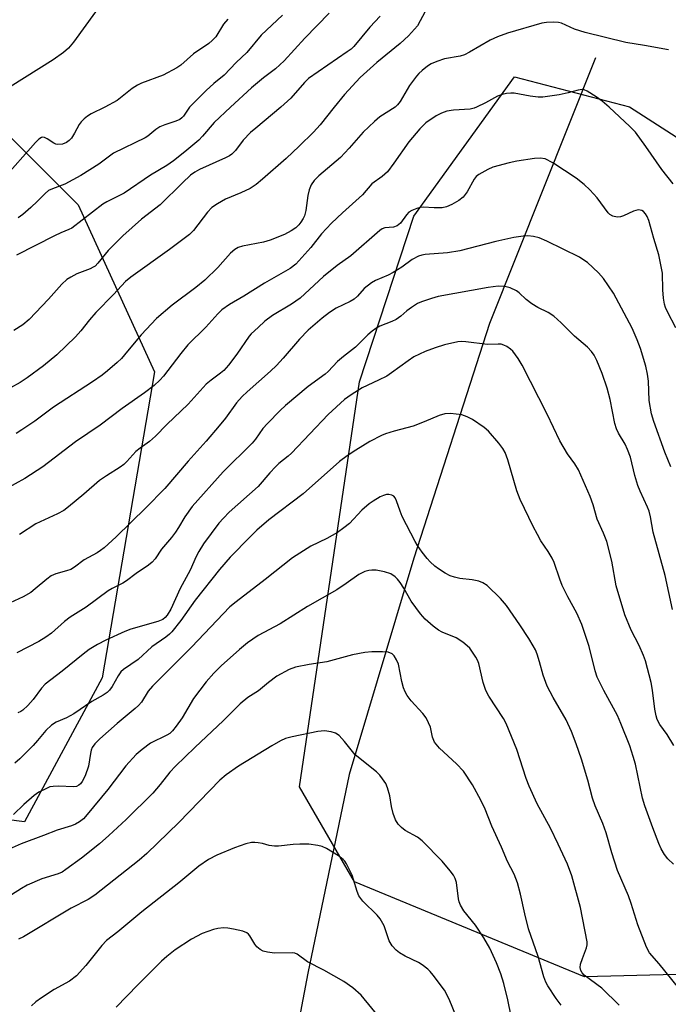
# Model space of a CAD drawing. Units: inches. Extents: x 1195770 to 1201772, y 557456 to 561458.
# Drawn here: x 1196699 to 1196861, y 557776 to 558022 of the extents above; entities that cross this region are included whole.
import ezdxf

# ---------------------------------------------------------------- set-up
doc = ezdxf.new("R2010")
doc.units = ezdxf.units.IN
doc.header["$MEASUREMENT"] = 0
for name, color, linetype in [('HYDRO-Single Line Stream', 4, 'Continuous'), ('NTRL-Trees', 3, 'Continuous'), ('Undefined', 1, 'Continuous')]:
    doc.layers.add(name, color=color, linetype=linetype)

msp = doc.modelspace()

# ---------------------------------------------------------------- linework, layer by layer
at = {"layer": 'HYDRO-Single Line Stream'}
msp.add_lwpolyline([(1196842.82, 558012.37), (1196816.32, 557945.86), (1196797.37, 557887.19), (1196781.18, 557833.03), (1196770.88, 557783.29), (1196763.15, 557742.44), (1196761.43, 557700.29), (1196758.62, 557654.15), (1196754.91, 557608.67), (1196748.65, 557547.65), (1196746.67, 557510.82), (1196748.55, 557474.2)], dxfattribs=at)
at = {"layer": 'NTRL-Trees'}
for points in [[(1196719.42, 557857.18), (1196699.96, 557821.21), (1196631.16, 557829.97), (1196606.36, 557879.61), (1196602.07, 557893.14), (1196602.07, 558002.07), (1196614.05, 558023.53), (1196677.44, 558011.34), (1196713.4, 557975.58), (1196732.48, 557933.79)], [(1196944.9, 557785.09), (1196840.05, 557782.43), (1196782.51, 557806.2), (1196768.75, 557829.97), (1196783.76, 557931.29), (1196797.36, 557972.72), (1196822.54, 558007.59), (1196851.31, 558000.08), (1196886.33, 557977.57), (1196898.74, 557907.77), (1196928.25, 557860.97), (1196953.88, 557847.48), (1196954.52, 557802.33)]]:
    msp.add_lwpolyline(points, close=True, dxfattribs=at)
at = {"layer": 'Undefined'}
for points, elevation in [([(1196717.75, 558023.86), (1196712.26, 558016.3), (1196710.98, 558014.83), (1196709.71, 558013.72), (1196707.13, 558011.87), (1196696.41, 558005.13), (1196691.98, 558002.61), (1196689.02, 558001.02), (1196686.89, 558000)], 506), ([(1196800.25, 558023.93), (1196798.29, 558020.4), (1196797.58, 558019.52), (1196796.02, 558017.86), (1196794, 558015.93), (1196788.1, 558011.24), (1196783.94, 558007.46), (1196780.04, 558003.21), (1196777.46, 558000)], 496), ([(1196750.83, 558022.07), (1196749.76, 558020.77), (1196747.81, 558017.66), (1196746.94, 558016.67), (1196746.13, 558015.99), (1196742.3, 558013.38), (1196739.09, 558010.56), (1196738.07, 558009.91), (1196734.69, 558008.02), (1196729.29, 558006.04), (1196728.23, 558005.57), (1196726.89, 558004.68), (1196723.15, 558001.73), (1196720.04, 558000)], 504), ([(1196764.53, 558023.03), (1196759.19, 558018.04), (1196755.57, 558013.69), (1196752.92, 558011.24), (1196749.92, 558008.05), (1196747.37, 558005.98), (1196745.4, 558004.23), (1196741.26, 558000)], 502), ([(1196776.23, 558023.51), (1196770.09, 558017.32), (1196764.98, 558011.66), (1196762.74, 558009.59), (1196759.76, 558007.33), (1196756.76, 558004.86), (1196751.56, 558000)], 500), ([(1196788.98, 558022.78), (1196786.36, 558020.08), (1196782.4, 558015.24), (1196781.69, 558014.58), (1196780.74, 558013.86), (1196771.04, 558007.19), (1196770.04, 558006.22), (1196766.59, 558002.32), (1196764.09, 558000)], 498), ([(1196861.14, 558014.36), (1196855.13, 558015.48), (1196850.44, 558016.21), (1196840.22, 558018.69), (1196837.58, 558019.58), (1196834.37, 558021.06), (1196833.54, 558021.23), (1196832.36, 558021.27), (1196830.57, 558021.21), (1196829.39, 558021.05), (1196820.78, 558018.57), (1196818.32, 558017.61), (1196816.45, 558016.78), (1196811.3, 558013.75), (1196810.04, 558013.12), (1196808.99, 558012.81), (1196805.07, 558012.09), (1196803.1, 558011.47), (1196801.75, 558010.9), (1196800.81, 558010.29), (1196799.48, 558009.22), (1196798.65, 558008.45), (1196798.08, 558007.8), (1196796.33, 558005.45), (1196793.95, 558001.47), (1196793.3, 558000.61), (1196792.69, 558000)], 494), ([(1196846.24, 558000), (1196844.49, 558001.57), (1196843, 558002.62), (1196840.79, 558004), (1196840.03, 558004.34), (1196839.54, 558004.43), (1196838.48, 558004.3), (1196836.01, 558003.62), (1196833.75, 558003.13), (1196829.64, 558002.52), (1196828.48, 558002.53), (1196826.46, 558002.75), (1196822.52, 558003.52), (1196821.68, 558003.55), (1196820.56, 558003.45), (1196819.52, 558003.2), (1196818.32, 558002.74), (1196815.34, 558001.11), (1196813.03, 558000)], 492), ([(1196720.04, 558000), (1196716.66, 557998.39), (1196715.72, 557997.79), (1196714.88, 557997.11), (1196714.13, 557996.34), (1196713.63, 557995.71), (1196712.49, 557993.51), (1196711.71, 557992.31), (1196711.18, 557991.66), (1196710.53, 557991.17), (1196709.47, 557990.79), (1196708.36, 557990.68), (1196707.83, 557990.79), (1196707.34, 557991.02), (1196705.67, 557992.09), (1196704.95, 557992.44), (1196704.54, 557992.5), (1196704.2, 557992.45), (1196703.54, 557992.04), (1196702.73, 557991.21), (1196686.1, 557972.49)], 504), ([(1196813.03, 558000), (1196812.47, 557999.77), (1196811.51, 557999.56), (1196807.28, 557999.31), (1196805.62, 557999.03), (1196804.28, 557998.49), (1196802.99, 557997.83), (1196800.43, 557996.08), (1196798.91, 557994.64), (1196796.17, 557991.37), (1196792.38, 557985.98), (1196790.78, 557983.88), (1196789.49, 557982.69), (1196786.87, 557980.82), (1196784.55, 557978.05), (1196779.51, 557973.59), (1196776.83, 557970.99), (1196774.32, 557968.29), (1196771.64, 557964.92), (1196767.89, 557960.74), (1196766.45, 557959.64), (1196760.04, 557955.96), (1196754.85, 557952.69), (1196751.24, 557950.68), (1196749.36, 557949.34), (1196748.31, 557948.32), (1196745.34, 557945.01), (1196740.84, 557940.54), (1196739.07, 557938.36), (1196734.78, 557932.74), (1196733.82, 557931.72), (1196732.41, 557930.41), (1196730.01, 557928.55), (1196724.41, 557924.58), (1196718.88, 557920.42), (1196712.78, 557916.25), (1196704.55, 557910.04), (1196700.1, 557907.08), (1196695.26, 557904.41)], 492), ([(1196777.46, 558000), (1196773.96, 557995.58), (1196772.26, 557993.73), (1196768.73, 557990.23), (1196765.48, 557987.2), (1196759.52, 557981.97), (1196757.94, 557980.69), (1196756.46, 557979.71), (1196754.08, 557978.58), (1196750.26, 557976.98), (1196748.29, 557975.86), (1196746.89, 557974.91), (1196745.77, 557973.72), (1196742.27, 557969.18), (1196741.25, 557968.14), (1196736.24, 557964.38), (1196726.57, 557957.47), (1196725.25, 557956.41), (1196722.24, 557953.15), (1196717.79, 557948.63), (1196716.22, 557946.82), (1196714.07, 557944.05), (1196712.76, 557942.59), (1196708.04, 557938.05), (1196704.73, 557935.27), (1196700.64, 557932.27), (1196698.92, 557931.14), (1196696.45, 557929.79)], 496), ([(1196764.09, 558000), (1196757.83, 557994.81), (1196756.54, 557993.65), (1196754.71, 557991.78), (1196752.76, 557989.19), (1196751.85, 557988.25), (1196751.26, 557987.84), (1196750.26, 557987.33), (1196743.76, 557984.44), (1196742.6, 557983.76), (1196741.53, 557982.98), (1196739.49, 557981.08), (1196733.94, 557975.61), (1196729.26, 557972.03), (1196724.6, 557967.83), (1196720.88, 557964.13), (1196718.36, 557961.02), (1196717.63, 557960.25), (1196717.19, 557959.95), (1196716.43, 557959.57), (1196713.1, 557958.34), (1196711.54, 557957.51), (1196710.56, 557956.86), (1196709.34, 557955.71), (1196706.01, 557951.96), (1196701.14, 557946.86), (1196699.59, 557945.55), (1196697.35, 557944.16)], 498), ([(1196792.69, 558000), (1196788.89, 557997.58), (1196787.51, 557996.48), (1196784.72, 557993.81), (1196781.2, 557989.74), (1196779.02, 557987.45), (1196773.64, 557982.83), (1196772.42, 557981.64), (1196771.67, 557980.55), (1196771.16, 557979.31), (1196770.87, 557977.96), (1196770.4, 557974.17), (1196770.03, 557972.87), (1196769.68, 557972.15), (1196769.1, 557971.24), (1196768.59, 557970.61), (1196767.83, 557969.85), (1196766.73, 557969.05), (1196765.05, 557968.13), (1196761.47, 557966.73), (1196759.8, 557966.26), (1196754.5, 557965.22), (1196753.48, 557964.9), (1196752.57, 557964.37), (1196751.54, 557963.45), (1196748.35, 557959.94), (1196745.08, 557956.7), (1196742.86, 557954.89), (1196736.92, 557950.48), (1196732.97, 557947.13), (1196729.13, 557943.08), (1196725.79, 557938.94), (1196724.23, 557937.17), (1196723.19, 557936.14), (1196720.77, 557934.05), (1196719.42, 557932.96), (1196717.01, 557931.28), (1196707.24, 557924.96), (1196702.57, 557921.45), (1196699.33, 557919.29), (1196697.86, 557918.39)], 494), ([(1196751.56, 558000), (1196747.47, 557996.18), (1196744.51, 557992.78), (1196743.57, 557991.81), (1196740.11, 557988.82), (1196737.27, 557986.56), (1196735.63, 557985.41), (1196731.52, 557983.01), (1196724.9, 557978.54), (1196720.57, 557976.31), (1196719.59, 557975.73), (1196711.79, 557969.77), (1196711.1, 557969.4), (1196709.09, 557968.57), (1196707.52, 557967.81), (1196697.99, 557962.96)], 500), ([(1196741.26, 558000), (1196739.74, 557997.79), (1196739.38, 557997.38), (1196738.85, 557996.96), (1196737.82, 557996.49), (1196735.06, 557995.58), (1196733.82, 557995.07), (1196732.83, 557994.42), (1196730.88, 557992.81), (1196730.14, 557992.35), (1196722.27, 557988.52), (1196718.56, 557985.76), (1196714.04, 557982.9), (1196710.07, 557980.78), (1196706.95, 557979.62), (1196706.01, 557979.14), (1196705.18, 557978.46), (1196703.25, 557976.47), (1196701.53, 557974.9), (1196699.54, 557973.17), (1196698.36, 557972.34)], 502), ([(1196862.27, 557980.85), (1196859.46, 557984.44), (1196855.46, 557990.17), (1196852.85, 557993.76), (1196851.44, 557995.21), (1196846.24, 558000)], 492), ([(1196862.9, 557944.79), (1196860.84, 557948.85), (1196860.38, 557949.91), (1196860.12, 557950.73), (1196859.88, 557952.2), (1196859.67, 557954.28), (1196859.59, 557958.5), (1196858.7, 557963.08), (1196857.41, 557967.14), (1196856.14, 557971.63), (1196855.75, 557972.67), (1196855.36, 557973.35), (1196854.86, 557973.9), (1196854.46, 557974.16), (1196854.02, 557974.29), (1196853.47, 557974.3), (1196852.34, 557974), (1196849.87, 557972.86), (1196849.05, 557972.55), (1196848.22, 557972.46), (1196847.14, 557972.76), (1196846.41, 557973.18), (1196846, 557973.57), (1196843.23, 557977.36), (1196841.42, 557979.35), (1196840.02, 557980.67), (1196838.02, 557982.28), (1196832.19, 557986.11), (1196830.21, 557987.07), (1196829, 557987.29), (1196827.55, 557987.19), (1196823.15, 557986.51), (1196821.23, 557986.08), (1196817.19, 557985.01), (1196815.9, 557984.44), (1196813.68, 557983.16), (1196813.01, 557982.66), (1196812.47, 557982.05), (1196810.7, 557978.85), (1196809.71, 557977.53), (1196808.67, 557976.63), (1196806.91, 557975.66), (1196805.6, 557975.07), (1196804.5, 557974.82), (1196802.44, 557974.82), (1196799.75, 557975.04), (1196798.96, 557974.94), (1196798.16, 557974.71), (1196796.87, 557974.17), (1196796.17, 557973.73), (1196795.58, 557973.12), (1196794.01, 557971.01), (1196793.21, 557970.33), (1196792.33, 557969.97), (1196790.13, 557969.83), (1196789.49, 557969.59), (1196788.86, 557969.16), (1196781.59, 557962.86), (1196778.17, 557960.39), (1196774.77, 557957.62), (1196768.92, 557952.24), (1196766.77, 557950.74), (1196762.05, 557947.9), (1196760.1, 557946.45), (1196758.44, 557944.85), (1196756.71, 557943.34), (1196756.15, 557942.73), (1196753.13, 557938.19), (1196750.98, 557935.47), (1196749.85, 557934.16), (1196749.03, 557933.42), (1196746.69, 557931.74), (1196745.46, 557930.7), (1196740.9, 557925.72), (1196735.56, 557920.61), (1196732.78, 557917.72), (1196731.24, 557916.34), (1196728.93, 557914.73), (1196727.84, 557913.88), (1196725.58, 557911.35), (1196724.82, 557910.61), (1196723.89, 557909.93), (1196720.48, 557907.78), (1196718.72, 557906.56), (1196714.82, 557903.16), (1196710.98, 557899.97), (1196709.8, 557899.1), (1196708.26, 557898.29), (1196702.78, 557895.77), (1196698.7, 557893.12)], 490), ([(1196861.69, 557910.04), (1196860.22, 557913.67), (1196857.42, 557921.37), (1196856.86, 557923.29), (1196856.26, 557926.64), (1196856.07, 557931.48), (1196855.87, 557933.21), (1196855.44, 557935.19), (1196854.06, 557939.62), (1196853.28, 557941.81), (1196852.04, 557944.75), (1196847.34, 557953.5), (1196844.87, 557957.11), (1196843.62, 557958.6), (1196840.83, 557961.12), (1196839.94, 557961.78), (1196838.81, 557962.46), (1196830.62, 557966.52), (1196828.77, 557967.32), (1196827.34, 557967.65), (1196825.89, 557967.81), (1196824.73, 557967.74), (1196822.4, 557967.42), (1196817.94, 557966.42), (1196808.9, 557964.08), (1196805.85, 557963.6), (1196800.23, 557963.13), (1196799.36, 557962.98), (1196798.53, 557962.7), (1196796.96, 557961.87), (1196794.39, 557960.02), (1196792.19, 557958.64), (1196790.94, 557958), (1196787.83, 557956.64), (1196786.83, 557956.1), (1196785, 557954.67), (1196783.32, 557952.72), (1196782.44, 557951.97), (1196781.43, 557951.39), (1196777.97, 557949.75), (1196776.27, 557948.66), (1196774.47, 557947.26), (1196770.98, 557944.24), (1196768.78, 557941.97), (1196764.73, 557937.23), (1196763.01, 557935.36), (1196761.53, 557933.94), (1196755.7, 557928.83), (1196754.44, 557927.63), (1196753.02, 557926), (1196750.31, 557922.22), (1196748.72, 557920.25), (1196745.45, 557916.47), (1196740.9, 557911.4), (1196735.08, 557904.61), (1196730.33, 557899.72), (1196722.89, 557892.48), (1196719.91, 557889.79), (1196719.03, 557889.07), (1196718.13, 557888.47), (1196714.95, 557886.76), (1196712.51, 557884.94), (1196711.57, 557884.34), (1196710.53, 557883.96), (1196707.81, 557883.23), (1196706.69, 557882.73), (1196705.56, 557881.91), (1196702.67, 557879.47), (1196701.53, 557878.6), (1196699.64, 557877.52), (1196696.37, 557876.02)], 488), ([(1196862.1, 557874.33), (1196860.23, 557882.85), (1196857.26, 557893.7), (1196856.61, 557897.53), (1196856.27, 557898.94), (1196855.88, 557899.95), (1196854, 557903.96), (1196853.44, 557905.33), (1196852.7, 557907.87), (1196851.56, 557912.46), (1196850.88, 557914.38), (1196850.29, 557915.66), (1196848.58, 557918.41), (1196848.05, 557919.53), (1196847.69, 557920.86), (1196846.51, 557926.85), (1196845.76, 557929.71), (1196844.54, 557933.39), (1196843.14, 557936.67), (1196842.48, 557937.98), (1196841.81, 557938.9), (1196840.86, 557939.96), (1196837.57, 557942.68), (1196834.26, 557946.04), (1196832.39, 557947.71), (1196831.03, 557948.68), (1196828.41, 557949.92), (1196826.9, 557950.85), (1196825.48, 557951.92), (1196823.75, 557953.55), (1196823.06, 557954.08), (1196821.5, 557954.85), (1196820.15, 557955.14), (1196818.49, 557955.21), (1196815.95, 557954.92), (1196803.45, 557952.61), (1196801.77, 557952.15), (1196799.33, 557951.33), (1196798.28, 557950.86), (1196796.81, 557949.92), (1196795.64, 557949.05), (1196794.16, 557947.72), (1196792.95, 557946.88), (1196791.89, 557946.35), (1196788.86, 557945.19), (1196787.88, 557944.65), (1196786.96, 557943.99), (1196785.89, 557943.05), (1196782.83, 557939.98), (1196779.79, 557937.64), (1196778.33, 557936.42), (1196775.96, 557933.91), (1196775.19, 557933.2), (1196770.93, 557930.16), (1196765.24, 557925.35), (1196763.96, 557924.15), (1196760.74, 557920.87), (1196759.62, 557919.59), (1196757.75, 557916.96), (1196756.91, 557915.92), (1196749.68, 557908.77), (1196741.89, 557900.06), (1196740.06, 557897.53), (1196738.53, 557894.82), (1196737.77, 557893.69), (1196736.75, 557892.34), (1196734.29, 557889.43), (1196732.68, 557887), (1196731.93, 557886.13), (1196731.04, 557885.43), (1196727.91, 557883.3), (1196725.49, 557881.45), (1196724.55, 557880.89), (1196721.94, 557879.59), (1196720.94, 557879.01), (1196715.38, 557874.92), (1196711.38, 557872.39), (1196710, 557871.33), (1196706.74, 557868.4), (1196705.36, 557867.39), (1196703.55, 557866.35), (1196698.09, 557863.48)], 486), ([(1196862.4, 557840.32), (1196860.75, 557843), (1196858.91, 557845.54), (1196858.24, 557846.82), (1196858, 557847.67), (1196857.68, 557849.41), (1196857.09, 557854.13), (1196856.76, 557856.03), (1196855.34, 557861.44), (1196854.81, 557862.83), (1196853.73, 557865.28), (1196851.74, 557869.14), (1196850.17, 557872.96), (1196848.04, 557880.26), (1196846.95, 557886.4), (1196845.63, 557891.32), (1196844.83, 557893.43), (1196843.22, 557896.89), (1196842.21, 557900.48), (1196841.5, 557902.61), (1196838.58, 557909.26), (1196837.66, 557910.78), (1196835.87, 557913.24), (1196833.9, 557916.52), (1196830.75, 557923.19), (1196824.45, 557935.48), (1196823.46, 557937.17), (1196822.13, 557938.94), (1196821.53, 557939.49), (1196820.63, 557940.12), (1196819.92, 557940.49), (1196819.22, 557940.68), (1196818.48, 557940.73), (1196815.83, 557940.61), (1196810.4, 557941.32), (1196809.24, 557941.38), (1196808.39, 557941.31), (1196805.04, 557940.56), (1196802.73, 557939.84), (1196800.22, 557938.91), (1196797.42, 557937.53), (1196795.97, 557936.58), (1196791.83, 557933.53), (1196790.65, 557932.75), (1196788.58, 557931.67), (1196784.47, 557929.79), (1196781.68, 557928.06), (1196780.05, 557926.83), (1196775.96, 557923.15), (1196766.78, 557913.42), (1196765.94, 557912.66), (1196763.61, 557910.84), (1196762.77, 557910.05), (1196761.36, 557908.51), (1196758.46, 557905.13), (1196751.16, 557898.64), (1196749.73, 557897.21), (1196748.59, 557895.92), (1196744.8, 557890.76), (1196743.56, 557888.86), (1196742.92, 557887.62), (1196741.45, 557884.2), (1196738.93, 557879.58), (1196736.63, 557874.39), (1196735.66, 557872.86), (1196735.15, 557872.28), (1196734.61, 557871.85), (1196733.38, 557871.31), (1196726.62, 557869.38), (1196725.09, 557868.83), (1196720.32, 557866.61), (1196718.27, 557865.52), (1196716.17, 557864.27), (1196714.64, 557863.18), (1196709.44, 557858.91), (1196705.19, 557855.65), (1196704.22, 557854.64), (1196702.13, 557851.77), (1196700.81, 557850.29), (1196699.58, 557849.13), (1196699.1, 557848.82), (1196698.31, 557848.44)], 484), ([(1196862.34, 557810.61), (1196860.89, 557811.96), (1196860.07, 557813.04), (1196859.28, 557814.43), (1196858.68, 557815.79), (1196857.16, 557819.67), (1196855.14, 557825.18), (1196854.62, 557827.13), (1196852.84, 557835.59), (1196852.29, 557837.51), (1196851.4, 557840.18), (1196849.16, 557845.79), (1196848.3, 557847.75), (1196844.89, 557854.03), (1196843.22, 557857.37), (1196842.73, 557858.93), (1196841.26, 557865.02), (1196839.38, 557870.57), (1196838.16, 557873.38), (1196835.9, 557877.49), (1196834.53, 557880.35), (1196833.89, 557881.95), (1196832.48, 557886.04), (1196832, 557887.16), (1196831, 557888.87), (1196829.19, 557891.54), (1196828.32, 557893.06), (1196827.24, 557895.13), (1196824.03, 557901.86), (1196823.18, 557904.03), (1196820.9, 557911.77), (1196820.21, 557913.64), (1196819.64, 557914.61), (1196818.64, 557915.98), (1196816.05, 557918.96), (1196814.96, 557919.89), (1196812.04, 557921.86), (1196810.77, 557922.57), (1196809.4, 557923.01), (1196806.53, 557923.33), (1196805.12, 557923.31), (1196803.75, 557922.88), (1196800, 557921.25), (1196797.21, 557920.17), (1196792.49, 557918.97), (1196790.33, 557918.31), (1196789.27, 557917.9), (1196786.37, 557916.35), (1196782.88, 557914.18), (1196780.72, 557912.74), (1196778.81, 557911.34), (1196769.7, 557903.24), (1196761.13, 557896.73), (1196758.13, 557894.13), (1196756.44, 557892.53), (1196751.42, 557887.45), (1196748.73, 557884.33), (1196742.65, 557876.62), (1196739.13, 557871.58), (1196736.88, 557868.7), (1196736.28, 557868.11), (1196735.36, 557867.39), (1196731.82, 557865), (1196728.4, 557861.82), (1196724.79, 557859.27), (1196724.12, 557858.7), (1196723.39, 557857.75), (1196721.93, 557855.08), (1196721.23, 557854.17), (1196720.64, 557853.56), (1196719.66, 557852.85), (1196716.85, 557851.29), (1196712.3, 557848.18), (1196710.5, 557847.24), (1196707.91, 557846.1), (1196706.75, 557845.37), (1196705.34, 557844.07), (1196703.25, 557841.5), (1196702.13, 557840.27), (1196698.85, 557836.95), (1196697.53, 557835.86)], 482), ([(1196863.68, 557779.52), (1196858.73, 557785.61), (1196856.38, 557788.4), (1196855.61, 557789.82), (1196853.44, 557795.39), (1196851.75, 557800.76), (1196851.07, 557802.63), (1196848.35, 557809.01), (1196846.95, 557813.41), (1196845.51, 557818.42), (1196844.63, 557820.77), (1196842.78, 557825.22), (1196842.11, 557827.09), (1196840.91, 557831.62), (1196839.37, 557836.89), (1196838.04, 557840.68), (1196836.8, 557843.77), (1196835.46, 557846.69), (1196832.21, 557852.31), (1196830.75, 557855.1), (1196829.73, 557857.91), (1196828.85, 557861.18), (1196828.25, 557863.13), (1196827.81, 557864.21), (1196827.25, 557865.26), (1196826.17, 557867.05), (1196823.91, 557870.51), (1196820.58, 557875.29), (1196819.05, 557877.03), (1196815.75, 557880.31), (1196814.61, 557881.03), (1196813.61, 557881.42), (1196812, 557881.73), (1196808.86, 557882.08), (1196807.54, 557882.4), (1196806.51, 557882.74), (1196805.24, 557883.41), (1196803.52, 557884.47), (1196802.63, 557885.14), (1196801.44, 557886.25), (1196800.7, 557887.09), (1196799.49, 557888.7), (1196798.33, 557890.36), (1196797.74, 557891.37), (1196794.49, 557897.63), (1196793.94, 557898.95), (1196793.05, 557901.48), (1196792.69, 557902.25), (1196792.36, 557902.66), (1196791.92, 557902.93), (1196791.13, 557903.12), (1196790.58, 557903.11), (1196789.78, 557902.87), (1196789, 557902.48), (1196787.2, 557901.44), (1196786.25, 557900.79), (1196784.41, 557899.15), (1196781.26, 557895.88), (1196779.85, 557894.72), (1196778.3, 557893.59), (1196775.59, 557892.07), (1196771.59, 557890.13), (1196767.05, 557887.28), (1196760.21, 557881.83), (1196752.91, 557876.27), (1196751.35, 557874.98), (1196741.73, 557864.92), (1196731.97, 557855.15), (1196730.93, 557853.89), (1196729.22, 557851.15), (1196728.54, 557850.3), (1196727.69, 557849.52), (1196723.17, 557845.8), (1196718.82, 557841.94), (1196717.6, 557840.7), (1196716.94, 557839.76), (1196716.66, 557839.09), (1196716.47, 557838.31), (1196715.96, 557835.09), (1196715.17, 557832.72), (1196714.45, 557831.26), (1196713.97, 557830.66), (1196713.61, 557830.34), (1196712.97, 557830.03), (1196712.14, 557829.93), (1196708.61, 557830.08), (1196707.15, 557830.05), (1196706.32, 557829.9), (1196705.29, 557829.48), (1196703.54, 557828.57), (1196702.37, 557827.78), (1196699.84, 557825.52), (1196697.27, 557822.98)], 480), ([(1196848.77, 557775.26), (1196844.39, 557779.53), (1196840.02, 557782.82), (1196839.49, 557783.38), (1196839.13, 557784), (1196838.98, 557784.71), (1196839.11, 557785.54), (1196839.55, 557786.95), (1196840.61, 557789.63), (1196840.78, 557790.38), (1196840.78, 557791.17), (1196839.1, 557799.72), (1196836.91, 557807.64), (1196835.81, 557810.61), (1196833.53, 557815.57), (1196831.56, 557819.57), (1196828.26, 557825.67), (1196826.23, 557830.13), (1196825.52, 557832.03), (1196823.14, 557839.3), (1196820.49, 557845.78), (1196819.8, 557847.06), (1196816.18, 557852.61), (1196815.36, 557854.07), (1196814.74, 557856.01), (1196813.61, 557860.81), (1196813.3, 557861.62), (1196812.87, 557862.4), (1196811.36, 557864.61), (1196810.75, 557865.23), (1196809.63, 557866.15), (1196807.94, 557867.25), (1196804.5, 557868.64), (1196803.56, 557869.12), (1196802.19, 557870.15), (1196800.21, 557871.91), (1196799.06, 557873.27), (1196796.76, 557876.39), (1196794.89, 557879.64), (1196793.96, 557881.07), (1196793.26, 557881.94), (1196792.68, 557882.48), (1196791.6, 557883.21), (1196790.02, 557883.77), (1196788, 557884.15), (1196786.91, 557884.18), (1196786.11, 557884.1), (1196785.09, 557883.79), (1196783.65, 557883.05), (1196780.49, 557880.79), (1196778.1, 557879.22), (1196770.76, 557875.03), (1196763.91, 557870.77), (1196758.44, 557867.83), (1196755.8, 557865.98), (1196753.76, 557864.33), (1196749.22, 557860.26), (1196747.36, 557858.39), (1196745.42, 557856.21), (1196742.25, 557852.01), (1196739.46, 557847.23), (1196737.94, 557845.08), (1196737.02, 557843.96), (1196736.31, 557843.31), (1196735.63, 557842.86), (1196731.51, 557840.83), (1196729.42, 557839.3), (1196727.88, 557838.01), (1196725.35, 557835.23), (1196720.82, 557829.26), (1196715.67, 557823), (1196714.72, 557821.97), (1196713.74, 557821.19), (1196712.78, 557820.63), (1196711.78, 557820.18), (1196708.15, 557819.1), (1196704.71, 557817.72), (1196699.11, 557815.69), (1196694.65, 557813.68)], 478), ([(1196834.26, 557775.31), (1196833.03, 557776.98), (1196830.95, 557780.12), (1196830.41, 557781.09), (1196829.89, 557782.36), (1196828.5, 557787.5), (1196826.06, 557794.39), (1196825.15, 557798.14), (1196824.11, 557803.1), (1196823.34, 557805.93), (1196822.45, 557808.1), (1196820.86, 557811.23), (1196819.34, 557814.8), (1196816.88, 557820.07), (1196815.24, 557824.34), (1196814.16, 557826.62), (1196812.03, 557830.41), (1196809.78, 557833.82), (1196808.05, 557835.72), (1196803.78, 557839.64), (1196802.59, 557841.14), (1196802.08, 557842.39), (1196801.53, 557844.9), (1196801.09, 557845.93), (1196800.44, 557847.17), (1196799.63, 557848.32), (1196796.72, 557851.43), (1196795.75, 557852.77), (1196795.21, 557853.72), (1196794.82, 557854.73), (1196794.38, 557856.32), (1196793.51, 557860.65), (1196793.08, 557861.72), (1196792.49, 557862.7), (1196791.93, 557863.24), (1196791, 557863.61), (1196789.55, 557863.74), (1196786.87, 557863.76), (1196785.15, 557863.56), (1196782.04, 557862.94), (1196775.58, 557861.18), (1196771.22, 557860.57), (1196767.82, 557859.87), (1196766.19, 557859.28), (1196763.1, 557857.63), (1196761, 557856.09), (1196758.56, 557853.94), (1196755.87, 557852.32), (1196753.96, 557850.74), (1196749.75, 557846.54), (1196742.57, 557839.82), (1196737.74, 557835.15), (1196736.33, 557833.61), (1196733.96, 557830.53), (1196732.11, 557828.33), (1196725.39, 557821.76), (1196721.1, 557817.77), (1196718.74, 557815.71), (1196714.28, 557812.1), (1196710.35, 557809.23), (1196709.4, 557808.61), (1196708.4, 557808.13), (1196704.33, 557806.93), (1196700.69, 557805.34), (1196699.21, 557804.53), (1196695.16, 557801.89)], 476), ([(1196821.74, 557772.58), (1196820.88, 557776.65), (1196819.91, 557780.71), (1196819.13, 557783.17), (1196818.09, 557785.87), (1196816.37, 557789.59), (1196814.94, 557792.16), (1196812.84, 557795.36), (1196809.91, 557798.95), (1196809.02, 557800.36), (1196808.72, 557801.12), (1196808.55, 557801.94), (1196808.03, 557806.01), (1196807.74, 557806.96), (1196807.3, 557807.81), (1196806.46, 557808.93), (1196804.44, 557811.3), (1196799.44, 557816.45), (1196798.3, 557817.33), (1196795.25, 557819.04), (1196794.33, 557819.78), (1196793.49, 557820.63), (1196792.77, 557821.71), (1196792.18, 557823.3), (1196791.78, 557824.98), (1196791.36, 557827.69), (1196790.8, 557829.7), (1196790.34, 557830.77), (1196789.57, 557831.96), (1196788.87, 557832.85), (1196788.03, 557833.67), (1196782.68, 557837.97), (1196780.01, 557841.32), (1196778.67, 557842.79), (1196777.78, 557843.41), (1196776.74, 557843.71), (1196775.07, 557843.92), (1196773.35, 557843.81), (1196766.97, 557842.47), (1196765.24, 557842.01), (1196764.04, 557841.47), (1196761.82, 557840.24), (1196753.51, 557835.13), (1196750.4, 557832.94), (1196748.82, 557831.64), (1196738.56, 557820.98), (1196730.55, 557813.24), (1196728.65, 557811.62), (1196717.58, 557802.82), (1196715.9, 557801.73), (1196711.69, 557799.56), (1196699.76, 557792.43), (1196698.48, 557791.82)], 474), ([(1196808.05, 557772.26), (1196806.19, 557776.77), (1196805.03, 557779.06), (1196802.26, 557782.83), (1196801.5, 557783.71), (1196800.86, 557784.3), (1196799.5, 557785.38), (1196798.54, 557786.01), (1196795.19, 557787.58), (1196793.8, 557788.38), (1196792.93, 557789.09), (1196791.96, 557790.15), (1196791.24, 557791.4), (1196789.96, 557795.12), (1196788.95, 557796.92), (1196788.22, 557797.83), (1196784.65, 557801.34), (1196783.59, 557802.68), (1196783.17, 557803.71), (1196782.32, 557806.73), (1196781.93, 557807.81), (1196780.55, 557810.66), (1196780.1, 557811.37), (1196779.73, 557811.79), (1196778.56, 557812.66), (1196775.55, 557814.51), (1196774.49, 557814.97), (1196773.39, 557815.23), (1196771.14, 557815.56), (1196768.89, 557815.63), (1196767.19, 557815.55), (1196763.57, 557815.12), (1196762.52, 557815.08), (1196761.19, 557815.23), (1196759.52, 557815.73), (1196758.43, 557815.95), (1196757.61, 557816.04), (1196756.78, 557816.01), (1196755.37, 557815.65), (1196752.56, 557814.7), (1196748.07, 557812.83), (1196745.99, 557811.79), (1196743.57, 557810.05), (1196738.61, 557805.93), (1196729.31, 557798.67), (1196723.33, 557793.64), (1196720.48, 557791.49), (1196719.31, 557790.23), (1196715.36, 557785.19), (1196713.02, 557782.67), (1196711.22, 557781.33), (1196707.39, 557779.19), (1196704.25, 557777.17), (1196702.85, 557776.17), (1196701.76, 557775.16)], 472), ([(1196789.57, 557771.27), (1196784.23, 557777.79), (1196782.09, 557779.62), (1196779.89, 557781.23), (1196774.86, 557784.06), (1196770.8, 557786.16), (1196768.22, 557788.04), (1196767.58, 557788.29), (1196767.01, 557788.38), (1196762.53, 557788.34), (1196760.8, 557788.53), (1196759.69, 557788.81), (1196758.96, 557789.21), (1196758.11, 557789.93), (1196757.63, 557790.56), (1196756.37, 557792.66), (1196756.04, 557793.06), (1196755.62, 557793.38), (1196754.59, 557793.78), (1196752.31, 557794.32), (1196750.88, 557794.6), (1196749.75, 557794.65), (1196748.35, 557794.49), (1196747.25, 557794.25), (1196744.42, 557793.2), (1196741.75, 557791.83), (1196737.64, 557789.19), (1196735.57, 557787.5), (1196734.27, 557786.31), (1196728.36, 557780.39), (1196722.91, 557774.78)], 470)]:
    msp.add_lwpolyline(points, dxfattribs=dict(at, elevation=elevation))

doc.saveas('drawing.dxf')
